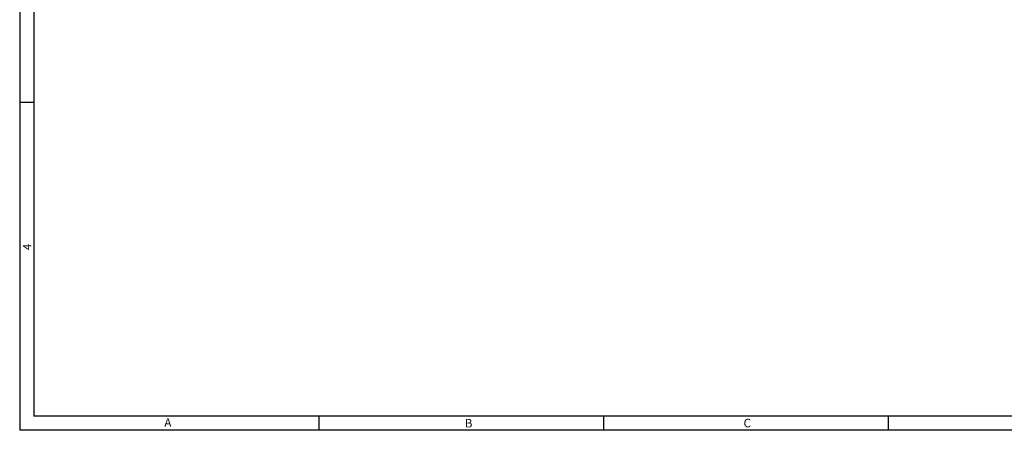
# Model space of a CAD drawing. Units: inches. Extents: x 10 to 604, y 0 to 420.
# Drawn here: x 10 to 356, y 0 to 144 of the extents above; entities that cross this region are included whole.
import ezdxf
from ezdxf.enums import TextEntityAlignment as Align

# ---------------------------------------------------------------- set-up
doc = ezdxf.new("R2010")
doc.units = ezdxf.units.IN
doc.header["$MEASUREMENT"] = 0
doc.styles.add('style1', font='simplex.shx', dxfattribs={"bigfont": 'whgtxt.shx'})

msp = doc.modelspace()

# ---------------------------------------------------------------- linework, layer by layer
at = {"color": 3}
for p, q in [((10, 420), (10, 0)), ((15, 415), (15, 5)), ((15, 115), (10, 115)), ((599, 5), (15, 5)), ((115, 5), (115, 0)), ((215, 5), (215, 0)), ((315, 5), (315, 0)), ((604, 0), (10, 0))]:
    msp.add_line(p, q, dxfattribs=at)

# ---------------------------------------------------------------- texts
at = {"color": 3, "style": 'style1'}
msp.add_text('4', height=3, rotation=90, dxfattribs=at).set_placement((12.62, 64.31), align=Align.MIDDLE_CENTER)
for s, p in [('A', (62.04, 2.72)), ('B', (167.64, 2.48)), ('C', (265.51, 2.53))]:
    msp.add_text(s, height=3, dxfattribs=at).set_placement(p, align=Align.MIDDLE_CENTER)

doc.saveas('drawing.dxf')
